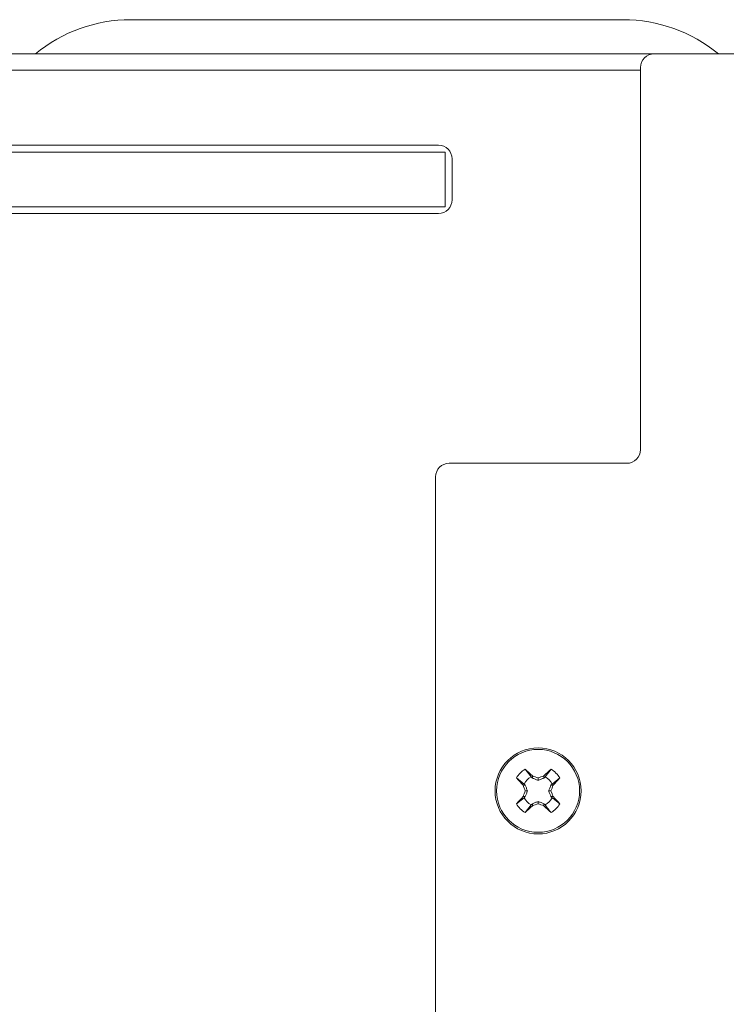
# Model space of a CAD drawing. Units: inches. Extents: x 4.4 to 53.2, y -216.9 to -151.4.
# Drawn here: x 33.1 to 39.6, y -202.7 to -193.7 of the extents above; entities that cross this region are included whole.
import ezdxf

# ---------------------------------------------------------------- set-up
doc = ezdxf.new("R2010")
doc.units = ezdxf.units.IN
doc.header["$MEASUREMENT"] = 0
doc.layers.add('レイヤー 1', color=7, linetype='Continuous')

# ---------------------------------------------------------------- blocks, each defined once
blk = doc.blocks.new('block 1834')
at = {"layer": 'レイヤー 1', "color": 7, "lineweight": 9, "true_color": 0xffffff}
blk.add_open_spline([(37.766, -200.9824), (37.788, -200.9617), (37.8101, -200.9411), (37.8318, -200.9204)], degree=3, dxfattribs=at)
blk = doc.blocks.new('block 1835')
at = {"layer": 'レイヤー 1', "color": 7, "lineweight": 9, "true_color": 0xffffff}
blk.add_open_spline([(37.8318, -200.9204), (37.8494, -200.9142), (37.8669, -200.908), (37.8843, -200.9018)], degree=3, dxfattribs=at)
blk = doc.blocks.new('block 1836')
at = {"layer": 'レイヤー 1', "color": 7, "lineweight": 9, "true_color": 0xffffff}
blk.add_open_spline([(37.8843, -200.9018), (37.9017, -200.908), (37.9193, -200.9142), (37.9369, -200.9204)], degree=3, dxfattribs=at)
blk = doc.blocks.new('block 1837')
at = {"layer": 'レイヤー 1', "color": 7, "lineweight": 9, "true_color": 0xffffff}
blk.add_open_spline([(37.9369, -200.9204), (37.9586, -200.9411), (37.9806, -200.9617), (38.0027, -200.9824)], degree=3, dxfattribs=at)
blk = doc.blocks.new('block 1838')
at = {"layer": 'レイヤー 1', "color": 7, "lineweight": 9, "true_color": 0xffffff}
blk.add_open_spline([(38.0027, -200.9824), (38.0357, -200.9624), (38.0633, -200.9348), (38.0831, -200.9018)], degree=3, dxfattribs=at)
blk = doc.blocks.new('block 1839')
at = {"layer": 'レイヤー 1', "color": 7, "lineweight": 9, "true_color": 0xffffff}
blk.add_open_spline([(38.0831, -200.9018), (38.0626, -200.8797), (38.042, -200.858), (38.0213, -200.836)], degree=3, dxfattribs=at)
blk = doc.blocks.new('block 1840')
at = {"layer": 'レイヤー 1', "color": 7, "lineweight": 9, "true_color": 0xffffff}
blk.add_open_spline([(38.0213, -200.836), (38.0151, -200.8184), (38.0087, -200.8012), (38.0023, -200.7836)], degree=3, dxfattribs=at)
blk = doc.blocks.new('block 1841')
at = {"layer": 'レイヤー 1', "color": 7, "lineweight": 9, "true_color": 0xffffff}
blk.add_open_spline([(38.0023, -200.7836), (38.0087, -200.766), (38.0151, -200.7485), (38.0213, -200.7309)], degree=3, dxfattribs=at)
blk = doc.blocks.new('block 1842')
at = {"layer": 'レイヤー 1', "color": 7, "lineweight": 9, "true_color": 0xffffff}
blk.add_open_spline([(38.0213, -200.7309), (38.042, -200.7092), (38.0626, -200.6871), (38.0831, -200.6654)], degree=3, dxfattribs=at)
blk = doc.blocks.new('block 1843')
at = {"layer": 'レイヤー 1', "color": 7, "lineweight": 9, "true_color": 0xffffff}
blk.add_open_spline([(38.0831, -200.6654), (38.0633, -200.6324), (38.0357, -200.6045), (38.0027, -200.5848)], degree=3, dxfattribs=at)
blk = doc.blocks.new('block 1844')
at = {"layer": 'レイヤー 1', "color": 7, "lineweight": 9, "true_color": 0xffffff}
blk.add_open_spline([(38.0027, -200.5848), (37.9806, -200.6055), (37.9586, -200.6262), (37.9369, -200.6468)], degree=3, dxfattribs=at)
blk = doc.blocks.new('block 1845')
at = {"layer": 'レイヤー 1', "color": 7, "lineweight": 9, "true_color": 0xffffff}
blk.add_open_spline([(37.9369, -200.6468), (37.9193, -200.653), (37.9017, -200.6592), (37.8843, -200.6654)], degree=3, dxfattribs=at)
blk = doc.blocks.new('block 1846')
at = {"layer": 'レイヤー 1', "color": 7, "lineweight": 9, "true_color": 0xffffff}
blk.add_open_spline([(37.8843, -200.6654), (37.8669, -200.6592), (37.8494, -200.653), (37.8318, -200.6468)], degree=3, dxfattribs=at)
blk = doc.blocks.new('block 1847')
at = {"layer": 'レイヤー 1', "color": 7, "lineweight": 9, "true_color": 0xffffff}
blk.add_open_spline([(37.8318, -200.6468), (37.8101, -200.6262), (37.788, -200.6055), (37.766, -200.5848)], degree=3, dxfattribs=at)
blk = doc.blocks.new('block 1848')
at = {"layer": 'レイヤー 1', "color": 7, "lineweight": 9, "true_color": 0xffffff}
blk.add_open_spline([(37.766, -200.5848), (37.7329, -200.6045), (37.7054, -200.6324), (37.6857, -200.6654)], degree=3, dxfattribs=at)
blk = doc.blocks.new('block 1849')
at = {"layer": 'レイヤー 1', "color": 7, "lineweight": 9, "true_color": 0xffffff}
blk.add_open_spline([(37.6857, -200.6654), (37.7061, -200.6871), (37.7267, -200.7092), (37.7476, -200.7309)], degree=3, dxfattribs=at)
blk = doc.blocks.new('block 1850')
at = {"layer": 'レイヤー 1', "color": 7, "lineweight": 9, "true_color": 0xffffff}
blk.add_open_spline([(37.7476, -200.7309), (37.7538, -200.7485), (37.76, -200.766), (37.7663, -200.7836)], degree=3, dxfattribs=at)
blk = doc.blocks.new('block 1851')
at = {"layer": 'レイヤー 1', "color": 7, "lineweight": 9, "true_color": 0xffffff}
blk.add_open_spline([(37.7663, -200.7836), (37.76, -200.8012), (37.7538, -200.8184), (37.7476, -200.836)], degree=3, dxfattribs=at)
blk = doc.blocks.new('block 1852')
at = {"layer": 'レイヤー 1', "color": 7, "lineweight": 9, "true_color": 0xffffff}
blk.add_open_spline([(37.7476, -200.836), (37.7267, -200.858), (37.7061, -200.8797), (37.6857, -200.9018)], degree=3, dxfattribs=at)
blk = doc.blocks.new('block 1853')
at = {"layer": 'レイヤー 1', "color": 7, "lineweight": 9, "true_color": 0xffffff}
blk.add_open_spline([(37.6857, -200.9018), (37.7054, -200.9348), (37.7329, -200.9624), (37.766, -200.9824)], degree=3, dxfattribs=at)
blk = doc.blocks.new('block 1854')
at = {"layer": 'レイヤー 1', "color": 7, "lineweight": 9, "true_color": 0xffffff}
blk.add_open_spline([(38.2638, -200.7836), (38.2638, -200.5738), (38.094, -200.404), (37.8843, -200.404), (37.6747, -200.404), (37.5049, -200.5738), (37.5049, -200.7836), (37.5049, -200.9931), (37.6747, -201.1629), (37.8843, -201.1629), (38.094, -201.1629), (38.2638, -200.9931), (38.2638, -200.7836), (38.2638, -200.7836), (38.2638, -200.7836), (38.2638, -200.7836)], degree=3, knots=[0, 0, 0, 0, 1, 1, 1, 2, 2, 2, 3, 3, 3, 4, 4, 4, 5, 5, 5, 5], dxfattribs=at)
blk = doc.blocks.new('block 1855')
at = {"layer": 'レイヤー 1', "color": 7, "lineweight": 9, "true_color": 0xffffff}
blk.add_lwpolyline([(37.8318, -200.9204), (37.8318, -200.9011)], dxfattribs=at)
blk = doc.blocks.new('block 1856')
at = {"layer": 'レイヤー 1', "color": 7, "lineweight": 9, "true_color": 0xffffff}
blk.add_open_spline([(37.8318, -200.9011), (37.8361, -200.8994), (37.8404, -200.8976), (37.8445, -200.8959), (37.849, -200.8942), (37.8532, -200.8925), (37.8576, -200.8908), (37.8621, -200.889), (37.8664, -200.8873), (37.8709, -200.8856), (37.8752, -200.8839), (37.8799, -200.8821), (37.8843, -200.8804)], degree=3, knots=[0, 0, 0, 0, 1, 1, 1, 2, 2, 2, 3, 3, 3, 4, 4, 4, 4], dxfattribs=at)
blk = doc.blocks.new('block 1857')
at = {"layer": 'レイヤー 1', "color": 7, "lineweight": 9, "true_color": 0xffffff}
blk.add_lwpolyline([(37.8843, -200.9018), (37.8843, -200.8804)], dxfattribs=at)
blk = doc.blocks.new('block 1858')
at = {"layer": 'レイヤー 1', "color": 7, "lineweight": 9, "true_color": 0xffffff}
blk.add_open_spline([(37.8843, -200.8804), (37.8888, -200.8821), (37.8933, -200.8839), (37.8976, -200.8856), (37.9021, -200.8873), (37.9066, -200.889), (37.9109, -200.8908), (37.9152, -200.8925), (37.9196, -200.8942), (37.924, -200.8959), (37.9283, -200.8976), (37.9326, -200.8994), (37.9369, -200.9011)], degree=3, knots=[0, 0, 0, 0, 1, 1, 1, 2, 2, 2, 3, 3, 3, 4, 4, 4, 4], dxfattribs=at)
blk = doc.blocks.new('block 1859')
at = {"layer": 'レイヤー 1', "color": 7, "lineweight": 9, "true_color": 0xffffff}
blk.add_lwpolyline([(37.9369, -200.9204), (37.9369, -200.9011)], dxfattribs=at)
blk = doc.blocks.new('block 1860')
at = {"layer": 'レイヤー 1', "color": 7, "lineweight": 9, "true_color": 0xffffff}
blk.add_lwpolyline([(38.0213, -200.836), (38.002, -200.836)], dxfattribs=at)
blk = doc.blocks.new('block 1861')
at = {"layer": 'レイヤー 1', "color": 7, "lineweight": 9, "true_color": 0xffffff}
blk.add_open_spline([(38.002, -200.836), (38.0003, -200.8318), (37.9985, -200.8274), (37.9968, -200.8232), (37.9951, -200.8191), (37.9934, -200.8146), (37.9917, -200.8101), (37.9899, -200.806), (37.9882, -200.8015), (37.9863, -200.797), (37.9846, -200.7926), (37.9829, -200.7881), (37.9811, -200.7836)], degree=3, knots=[0, 0, 0, 0, 1, 1, 1, 2, 2, 2, 3, 3, 3, 4, 4, 4, 4], dxfattribs=at)
blk = doc.blocks.new('block 1862')
at = {"layer": 'レイヤー 1', "color": 7, "lineweight": 9, "true_color": 0xffffff}
blk.add_lwpolyline([(38.0023, -200.7836), (37.9811, -200.7836)], dxfattribs=at)
blk = doc.blocks.new('block 1863')
at = {"layer": 'レイヤー 1', "color": 7, "lineweight": 9, "true_color": 0xffffff}
blk.add_lwpolyline([(37.7663, -200.7836), (37.7875, -200.7836)], dxfattribs=at)
blk = doc.blocks.new('block 1864')
at = {"layer": 'レイヤー 1', "color": 7, "lineweight": 9, "true_color": 0xffffff}
blk.add_open_spline([(37.7875, -200.7836), (37.7858, -200.7881), (37.7841, -200.7926), (37.7824, -200.797), (37.7806, -200.8012), (37.7789, -200.8057), (37.7772, -200.8101), (37.7755, -200.8143), (37.7737, -200.8187), (37.772, -200.8232), (37.7703, -200.8274), (37.7686, -200.8318), (37.7669, -200.836)], degree=3, knots=[0, 0, 0, 0, 1, 1, 1, 2, 2, 2, 3, 3, 3, 4, 4, 4, 4], dxfattribs=at)
blk = doc.blocks.new('block 1865')
at = {"layer": 'レイヤー 1', "color": 7, "lineweight": 9, "true_color": 0xffffff}
blk.add_lwpolyline([(37.7476, -200.836), (37.7669, -200.836)], dxfattribs=at)
blk = doc.blocks.new('block 1866')
at = {"layer": 'レイヤー 1', "color": 7, "lineweight": 9, "true_color": 0xffffff}
blk.add_open_spline([(37.9811, -200.7836), (37.9829, -200.7791), (37.9846, -200.7747), (37.9863, -200.7702), (37.988, -200.7657), (37.9898, -200.7612), (37.9915, -200.7571), (37.9932, -200.7526), (37.9949, -200.7481), (37.9966, -200.744), (37.9984, -200.7395), (38.0001, -200.7354), (38.002, -200.7309)], degree=3, knots=[0, 0, 0, 0, 1, 1, 1, 2, 2, 2, 3, 3, 3, 4, 4, 4, 4], dxfattribs=at)
blk = doc.blocks.new('block 1867')
at = {"layer": 'レイヤー 1', "color": 7, "lineweight": 9, "true_color": 0xffffff}
blk.add_lwpolyline([(38.0213, -200.7309), (38.002, -200.7309)], dxfattribs=at)
blk = doc.blocks.new('block 1868')
at = {"layer": 'レイヤー 1', "color": 7, "lineweight": 9, "true_color": 0xffffff}
blk.add_lwpolyline([(37.7476, -200.7309), (37.7669, -200.7309)], dxfattribs=at)
blk = doc.blocks.new('block 1869')
at = {"layer": 'レイヤー 1', "color": 7, "lineweight": 9, "true_color": 0xffffff}
blk.add_open_spline([(37.7669, -200.7309), (37.7686, -200.7354), (37.7701, -200.7395), (37.7719, -200.744), (37.7736, -200.7481), (37.7753, -200.7526), (37.777, -200.7567), (37.7787, -200.7612), (37.7806, -200.7657), (37.7824, -200.7702), (37.7841, -200.7747), (37.7858, -200.7791), (37.7875, -200.7836)], degree=3, knots=[0, 0, 0, 0, 1, 1, 1, 2, 2, 2, 3, 3, 3, 4, 4, 4, 4], dxfattribs=at)
blk = doc.blocks.new('block 1870')
at = {"layer": 'レイヤー 1', "color": 7, "lineweight": 9, "true_color": 0xffffff}
blk.add_lwpolyline([(37.9369, -200.6468), (37.9369, -200.6661)], dxfattribs=at)
blk = doc.blocks.new('block 1871')
at = {"layer": 'レイヤー 1', "color": 7, "lineweight": 9, "true_color": 0xffffff}
blk.add_open_spline([(37.9369, -200.6661), (37.9326, -200.6679), (37.9283, -200.6696), (37.9241, -200.6713), (37.9196, -200.673), (37.9155, -200.6747), (37.911, -200.6765), (37.9067, -200.6782), (37.9023, -200.6799), (37.8979, -200.6816), (37.8935, -200.6834), (37.889, -200.6851), (37.8843, -200.6868)], degree=3, knots=[0, 0, 0, 0, 1, 1, 1, 2, 2, 2, 3, 3, 3, 4, 4, 4, 4], dxfattribs=at)
blk = doc.blocks.new('block 1872')
at = {"layer": 'レイヤー 1', "color": 7, "lineweight": 9, "true_color": 0xffffff}
blk.add_lwpolyline([(37.8843, -200.6654), (37.8843, -200.6868)], dxfattribs=at)
blk = doc.blocks.new('block 1873')
at = {"layer": 'レイヤー 1', "color": 7, "lineweight": 9, "true_color": 0xffffff}
blk.add_open_spline([(37.8843, -200.6868), (37.8799, -200.6851), (37.8756, -200.6834), (37.8711, -200.6816), (37.8666, -200.6799), (37.8621, -200.6782), (37.8578, -200.6765), (37.8535, -200.6747), (37.849, -200.673), (37.8449, -200.6713), (37.8404, -200.6696), (37.8361, -200.6679), (37.8318, -200.6661)], degree=3, knots=[0, 0, 0, 0, 1, 1, 1, 2, 2, 2, 3, 3, 3, 4, 4, 4, 4], dxfattribs=at)
blk = doc.blocks.new('block 1874')
at = {"layer": 'レイヤー 1', "color": 7, "lineweight": 9, "true_color": 0xffffff}
blk.add_lwpolyline([(37.8318, -200.6468), (37.8318, -200.6661)], dxfattribs=at)
blk = doc.blocks.new('block 1875')
at = {"layer": 'レイヤー 1', "color": 7, "lineweight": 9, "true_color": 0xffffff}
blk.add_lwpolyline([(37.9369, -200.9011), (37.9476, -200.9121)], dxfattribs=at)
blk = doc.blocks.new('block 1876')
at = {"layer": 'レイヤー 1', "color": 7, "lineweight": 9, "true_color": 0xffffff}
blk.add_open_spline([(37.9476, -200.9121), (37.9567, -200.9238), (37.9658, -200.9355), (37.9751, -200.9473), (37.9844, -200.959), (37.9934, -200.9707), (38.0027, -200.9824)], degree=3, knots=[0, 0, 0, 0, 1, 1, 1, 2, 2, 2, 2], dxfattribs=at)
blk = doc.blocks.new('block 1877')
at = {"layer": 'レイヤー 1', "color": 7, "lineweight": 9, "true_color": 0xffffff}
blk.add_lwpolyline([(37.766, -200.9824), (37.8213, -200.9121)], dxfattribs=at)
blk = doc.blocks.new('block 1878')
at = {"layer": 'レイヤー 1', "color": 7, "lineweight": 9, "true_color": 0xffffff}
blk.add_lwpolyline([(37.8213, -200.9121), (37.8318, -200.9011)], dxfattribs=at)
blk = doc.blocks.new('block 1879')
at = {"layer": 'レイヤー 1', "color": 7, "lineweight": 9, "true_color": 0xffffff}
blk.add_open_spline([(38.0831, -200.9018), (38.0714, -200.8925), (38.0599, -200.8835), (38.0482, -200.8742), (38.0423, -200.8697), (38.0364, -200.8653), (38.0306, -200.8604), (38.0246, -200.856), (38.0187, -200.8511), (38.0128, -200.8467)], degree=3, knots=[0, 0, 0, 0, 1, 1, 1, 2, 2, 2, 3, 3, 3, 3], dxfattribs=at)
blk = doc.blocks.new('block 1880')
at = {"layer": 'レイヤー 1', "color": 7, "lineweight": 9, "true_color": 0xffffff}
blk.add_open_spline([(38.0128, -200.8467), (38.0109, -200.8449), (38.0092, -200.8432), (38.0073, -200.8411), (38.0054, -200.8398), (38.0037, -200.8377), (38.002, -200.836)], degree=3, knots=[0, 0, 0, 0, 1, 1, 1, 2, 2, 2, 2], dxfattribs=at)
blk = doc.blocks.new('block 1881')
at = {"layer": 'レイヤー 1', "color": 7, "lineweight": 9, "true_color": 0xffffff}
blk.add_lwpolyline([(37.7669, -200.836), (37.756, -200.8467)], dxfattribs=at)
blk = doc.blocks.new('block 1882')
at = {"layer": 'レイヤー 1', "color": 7, "lineweight": 9, "true_color": 0xffffff}
blk.add_lwpolyline([(37.756, -200.8467), (37.6857, -200.9018)], dxfattribs=at)
blk = doc.blocks.new('block 1883')
at = {"layer": 'レイヤー 1', "color": 7, "lineweight": 9, "true_color": 0xffffff}
blk.add_lwpolyline([(37.6857, -200.6654), (37.756, -200.7206)], dxfattribs=at)
blk = doc.blocks.new('block 1884')
at = {"layer": 'レイヤー 1', "color": 7, "lineweight": 9, "true_color": 0xffffff}
blk.add_lwpolyline([(37.756, -200.7206), (37.7669, -200.7309)], dxfattribs=at)
blk = doc.blocks.new('block 1885')
at = {"layer": 'レイヤー 1', "color": 7, "lineweight": 9, "true_color": 0xffffff}
blk.add_lwpolyline([(38.002, -200.7309), (38.0128, -200.7206)], dxfattribs=at)
blk = doc.blocks.new('block 1886')
at = {"layer": 'レイヤー 1', "color": 7, "lineweight": 9, "true_color": 0xffffff}
blk.add_lwpolyline([(38.0128, -200.7206), (38.0831, -200.6654)], dxfattribs=at)
blk = doc.blocks.new('block 1887')
at = {"layer": 'レイヤー 1', "color": 7, "lineweight": 9, "true_color": 0xffffff}
blk.add_lwpolyline([(38.0027, -200.5848), (37.9476, -200.6551)], dxfattribs=at)
blk = doc.blocks.new('block 1888')
at = {"layer": 'レイヤー 1', "color": 7, "lineweight": 9, "true_color": 0xffffff}
blk.add_lwpolyline([(37.9476, -200.6551), (37.9369, -200.6661)], dxfattribs=at)
blk = doc.blocks.new('block 1889')
at = {"layer": 'レイヤー 1', "color": 7, "lineweight": 9, "true_color": 0xffffff}
blk.add_lwpolyline([(37.8318, -200.6661), (37.8213, -200.6551)], dxfattribs=at)
blk = doc.blocks.new('block 1890')
at = {"layer": 'レイヤー 1', "color": 7, "lineweight": 9, "true_color": 0xffffff}
blk.add_lwpolyline([(37.8213, -200.6551), (37.766, -200.5848)], dxfattribs=at)
blk = doc.blocks.new('block 1891')
at = {"layer": 'レイヤー 1', "color": 7, "lineweight": 9, "true_color": 0xffffff}
blk.add_open_spline([(37.756, -200.8467), (37.7698, -200.8749), (37.7929, -200.898), (37.8213, -200.9121)], degree=3, dxfattribs=at)
blk = doc.blocks.new('block 1892')
at = {"layer": 'レイヤー 1', "color": 7, "lineweight": 9, "true_color": 0xffffff}
blk.add_open_spline([(37.9476, -200.9121), (37.9758, -200.898), (37.9989, -200.8749), (38.0128, -200.8467)], degree=3, dxfattribs=at)
blk = doc.blocks.new('block 1893')
at = {"layer": 'レイヤー 1', "color": 7, "lineweight": 9, "true_color": 0xffffff}
blk.add_open_spline([(37.8213, -200.6551), (37.7929, -200.6689), (37.7698, -200.692), (37.756, -200.7206)], degree=3, dxfattribs=at)
blk = doc.blocks.new('block 1894')
at = {"layer": 'レイヤー 1', "color": 7, "lineweight": 9, "true_color": 0xffffff}
blk.add_open_spline([(38.0128, -200.7206), (37.9989, -200.692), (37.9758, -200.6689), (37.9476, -200.6551)], degree=3, dxfattribs=at)
blk = doc.blocks.new('block 1895')
at = {"layer": 'レイヤー 1', "color": 7, "lineweight": 9, "true_color": 0xffffff}
blk.add_open_spline([(38.2781, -200.7836), (38.2781, -200.5662), (38.1019, -200.3898), (37.8843, -200.3898), (37.6668, -200.3898), (37.4906, -200.5662), (37.4906, -200.7836), (37.4906, -201.001), (37.6668, -201.1774), (37.8843, -201.1774), (38.1019, -201.1774), (38.2781, -201.001), (38.2781, -200.7836), (38.2781, -200.7836), (38.2781, -200.7836), (38.2781, -200.7836)], degree=3, knots=[0, 0, 0, 0, 1, 1, 1, 2, 2, 2, 3, 3, 3, 4, 4, 4, 5, 5, 5, 5], dxfattribs=at)
blk = doc.blocks.new('block 2169')
at = {"layer": 'レイヤー 1', "color": 7, "lineweight": 9, "true_color": 0xffffff}
blk.add_lwpolyline([(36.9468, -197.9087), (36.9468, -203.6585)], dxfattribs=at)
blk = doc.blocks.new('block 2170')
at = {"layer": 'レイヤー 1', "color": 7, "lineweight": 9, "true_color": 0xffffff}
blk.add_open_spline([(37.0718, -197.7836), (37.0029, -197.7836), (36.9468, -197.8394), (36.9468, -197.9087)], degree=3, dxfattribs=at)
blk = doc.blocks.new('block 2171')
at = {"layer": 'レイヤー 1', "color": 7, "lineweight": 9, "true_color": 0xffffff}
blk.add_lwpolyline([(37.0718, -197.7836), (38.6969, -197.7836)], dxfattribs=at)
blk = doc.blocks.new('block 2172')
at = {"layer": 'レイヤー 1', "color": 7, "lineweight": 9, "true_color": 0xffffff}
blk.add_open_spline([(38.6969, -197.7836), (38.7658, -197.7836), (38.8219, -197.7275), (38.8219, -197.6586)], degree=3, dxfattribs=at)
blk = doc.blocks.new('block 2173')
at = {"layer": 'レイヤー 1', "color": 7, "lineweight": 9, "true_color": 0xffffff}
blk.add_lwpolyline([(38.8219, -197.6586), (38.8219, -194.1583)], dxfattribs=at)
blk = doc.blocks.new('block 2174')
at = {"layer": 'レイヤー 1', "color": 7, "lineweight": 9, "true_color": 0xffffff}
blk.add_open_spline([(38.947, -194.0336), (38.8777, -194.0336), (38.8219, -194.0894), (38.8219, -194.1583)], degree=3, dxfattribs=at)
blk = doc.blocks.new('block 2177')
at = {"layer": 'レイヤー 1', "color": 7, "lineweight": 9, "true_color": 0xffffff}
blk.add_lwpolyline([(38.947, -194.0336), (41.197, -194.0336)], dxfattribs=at)
blk = doc.blocks.new('block 2225')
at = {"layer": 'レイヤー 1', "color": 7, "lineweight": 9, "true_color": 0xffffff}
blk.add_lwpolyline([(37.0343, -195.4337), (37.0343, -194.9335)], dxfattribs=at)
blk = doc.blocks.new('block 2227')
at = {"layer": 'レイヤー 1', "color": 7, "lineweight": 9, "true_color": 0xffffff}
blk.add_lwpolyline([(37.0343, -194.9335), (25.1594, -194.9335)], dxfattribs=at)
blk = doc.blocks.new('block 2228')
at = {"layer": 'レイヤー 1', "color": 7, "lineweight": 9, "true_color": 0xffffff}
blk.add_lwpolyline([(25.1594, -195.4337), (37.0343, -195.4337)], dxfattribs=at)
blk = doc.blocks.new('block 2233')
at = {"layer": 'レイヤー 1', "color": 7, "lineweight": 9, "true_color": 0xffffff}
blk.add_lwpolyline([(23.3719, -194.1835), (38.8219, -194.1835)], dxfattribs=at)
blk = doc.blocks.new('block 2234')
at = {"layer": 'レイヤー 1', "color": 7, "lineweight": 9, "true_color": 0xffffff}
blk.add_lwpolyline([(23.2468, -194.0336), (38.947, -194.0336)], dxfattribs=at)
blk = doc.blocks.new('block 2238')
at = {"layer": 'レイヤー 1', "color": 7, "lineweight": 9, "true_color": 0xffffff}
blk.add_lwpolyline([(34.1571, -193.7212), (38.6616, -193.7212)], dxfattribs=at)
blk = doc.blocks.new('block 2239')
at = {"layer": 'レイヤー 1', "color": 7, "lineweight": 9, "true_color": 0xffffff}
blk.add_open_spline([(39.5344, -194.0336), (39.2884, -193.8314), (38.9799, -193.7212), (38.6616, -193.7212)], degree=3, dxfattribs=at)
blk = doc.blocks.new('block 2240')
at = {"layer": 'レイヤー 1', "color": 7, "lineweight": 9, "true_color": 0xffffff}
blk.add_open_spline([(34.1571, -193.7212), (33.8388, -193.7212), (33.5303, -193.8314), (33.2843, -194.0336)], degree=3, dxfattribs=at)
blk = doc.blocks.new('block 2250')
at = {"layer": 'レイヤー 1', "color": 7, "lineweight": 9, "true_color": 0xffffff}
blk.add_lwpolyline([(25.2219, -195.4961), (36.9719, -195.4961)], dxfattribs=at)
blk = doc.blocks.new('block 2251')
at = {"layer": 'レイヤー 1', "color": 7, "lineweight": 9, "true_color": 0xffffff}
blk.add_open_spline([(36.9719, -195.4961), (37.0408, -195.4961), (37.097, -195.4399), (37.097, -195.371)], degree=3, dxfattribs=at)
blk = doc.blocks.new('block 2252')
at = {"layer": 'レイヤー 1', "color": 7, "lineweight": 9, "true_color": 0xffffff}
blk.add_lwpolyline([(37.097, -195.371), (37.097, -194.9962)], dxfattribs=at)
blk = doc.blocks.new('block 2253')
at = {"layer": 'レイヤー 1', "color": 7, "lineweight": 9, "true_color": 0xffffff}
blk.add_open_spline([(37.097, -194.9962), (37.097, -194.9269), (37.0408, -194.8711), (36.9719, -194.8711)], degree=3, dxfattribs=at)
blk = doc.blocks.new('block 2254')
at = {"layer": 'レイヤー 1', "color": 7, "lineweight": 9, "true_color": 0xffffff}
blk.add_lwpolyline([(36.9719, -194.8711), (25.2219, -194.8711)], dxfattribs=at)

msp = doc.modelspace()

# ---------------------------------------------------------------- block references
at = {"layer": 'レイヤー 1'}
for name in ['block 2240', 'block 2238', 'block 2239', 'block 2234', 'block 2174', 'block 2177', 'block 2233', 'block 2173', 'block 2227', 'block 2254', 'block 2253', 'block 2225', 'block 2252', 'block 2251', 'block 2228', 'block 2250', 'block 2172', 'block 2170', 'block 2171', 'block 2169', 'block 1895', 'block 1854', 'block 1848', 'block 1847', 'block 1890', 'block 1844', 'block 1887', 'block 1843', 'block 1849', 'block 1883', 'block 1893', 'block 1889', 'block 1846', 'block 1874', 'block 1873', 'block 1845', 'block 1872', 'block 1871', 'block 1870', 'block 1888', 'block 1894', 'block 1886', 'block 1842', 'block 1850', 'block 1868', 'block 1851', 'block 1884', 'block 1863', 'block 1869', 'block 1864', 'block 1866', 'block 1861', 'block 1862', 'block 1885', 'block 1867', 'block 1841', 'block 1840', 'block 1852', 'block 1882', 'block 1865', 'block 1881', 'block 1891', 'block 1856', 'block 1857', 'block 1858', 'block 1892', 'block 1860', 'block 1880', 'block 1879', 'block 1839', 'block 1853', 'block 1877', 'block 1834', 'block 1878', 'block 1855', 'block 1835', 'block 1836', 'block 1859', 'block 1875', 'block 1837', 'block 1876', 'block 1838']:
    msp.add_blockref(name, (0, 0), dxfattribs=at)

doc.saveas('drawing.dxf')
